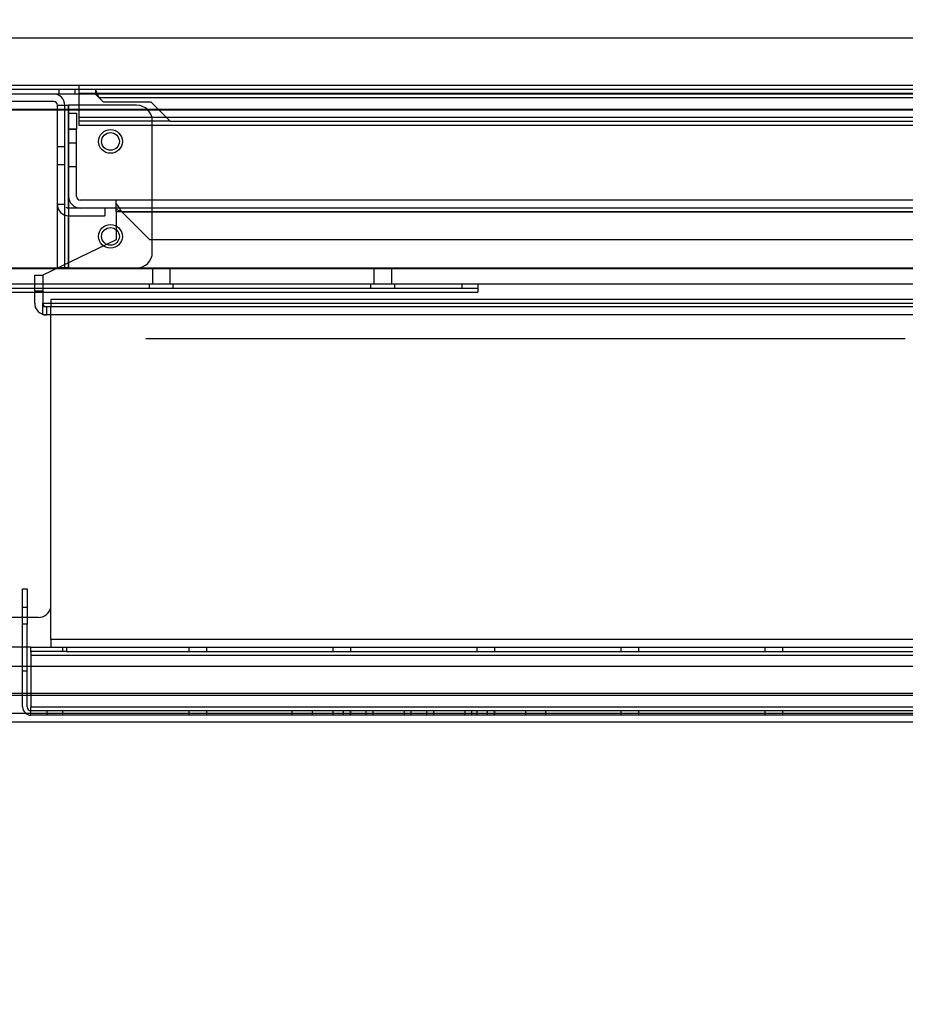
# Model space of a CAD drawing. Extents: x -195 to 107, y -134 to 218.
# Drawn here: x -153 to -146, y 118 to 125 of the extents above; entities that cross this region are included whole.
import ezdxf

# ---------------------------------------------------------------- set-up
doc = ezdxf.new("R2010")
doc.units = 0
doc.header["$MEASUREMENT"] = 0
doc.layers.get('0').update_dxf_attribs({"linetype": 'CONTINUOUS'})
doc.layers.add('END', color=7, linetype='CONTINUOUS')
doc.layers.add('NEM_TYPE_40', color=7, linetype='CONTINUOUS')
doc.styles.add('SEACAD_ARIAL', font='arial.ttf')
doc.dimstyles.new('ANSI', dxfattribs={"dimtxt": 1.25, "dimasz": 1.5625, "dimexe": 0.625, "dimexo": 0.625, "dimgap": 0.3125, "dimtad": 0, "dimtih": 1, "dimtoh": 1, "dimdec": 3, "dimzin": 4, "dimtxsty": 'SEACAD_ARIAL', "dimblk1": '_SE_FILLED', "dimblk2": '_SE_FILLED', "dimsah": 1, "dimcen": 0.625, "dimazin": 3, "dimtfac": 0.8, "dimtdec": 0, "dimtofl": 0, "dimtmove": 0, "dimatfit": 3, "dimtolj": 1, "dimtzin": 4})

# ---------------------------------------------------------------- blocks, each defined once
blk = doc.blocks.new('DMBLK184')
at = {"layer": 'NEM_TYPE_40', "linetype": 'CONTINUOUS'}
for points in [[(-158.2869, 114.6836), (-157.7661, 114.6836), (-158.0265, 116.2461)], [(-158.2869, 113.8086), (-158.0265, 112.2461), (-157.7661, 113.8086)]]:
    blk.add_hatch(color=7, dxfattribs=at).paths.add_polyline_path(points)
at = {"layer": 'NEM_TYPE_40', "color": 7, "linetype": 'CONTINUOUS'}
for p, q in [((-158.0265, 118.4365), (-159.2765, 118.4365)), ((-158.0265, 118.4365), (-158.0265, 112.2461)), ((-151.6004, 116.2461), (-158.6515, 116.2461)), ((-157.5118, 112.2461), (-158.6515, 112.2461))]:
    blk.add_line(p, q, dxfattribs=at)
at = {"layer": 'NEM_TYPE_40', "color": 7, "linetype": 'CONTINUOUS', "style": 'SEACAD_ARIAL'}
blk.add_text('4"', height=1.25, dxfattribs=at).set_placement((-161.3173, 117.8115))
blk = doc.blocks.new('_SE_FILLED')
at = {"color": 0}
blk.add_line((0, 0), (-1, 0), dxfattribs=at)
blk.add_solid([(0, 0), (-1, -0.1665), (-1, 0.1665), (0, 0)], dxfattribs=at)
blk = doc.blocks.new('DMBLK190')
at = {"layer": 'NEM_TYPE_40', "linetype": 'CONTINUOUS'}
for points in [[(-164.1728, 128.9009), (-165.7353, 128.6404), (-164.1728, 128.38)], [(-141.5208, 128.9009), (-141.5208, 128.38), (-139.9583, 128.6404)]]:
    blk.add_hatch(color=7, dxfattribs=at).paths.add_polyline_path(points)
at = {"layer": 'NEM_TYPE_40', "color": 7, "linetype": 'CONTINUOUS'}
for p, q in [((-165.7353, 125.831), (-165.7353, 129.2654)), ((-139.9583, 125.879), (-139.9583, 129.2654)), ((-165.7353, 128.6404), (-156.0424, 128.6404)), ((-149.6511, 128.6404), (-139.9583, 128.6404))]:
    blk.add_line(p, q, dxfattribs=at)
at = {"layer": 'NEM_TYPE_40', "color": 7, "linetype": 'CONTINUOUS', "style": 'SEACAD_ARIAL'}
blk.add_text('25 3/4"', height=1.25, dxfattribs=at).set_placement((-155.6049, 128.0154))

msp = doc.modelspace()

# ---------------------------------------------------------------- linework, layer by layer
at = {"layer": 'END', "color": 7, "linetype": 'CONTINUOUS'}
for p, q in [((-165.6103, 125.206), (-140.1183, 125.206)), ((-165.6103, 124.831), (-140.1183, 124.831)), ((-142.1763, 124.796), (-164.6933, 124.796)), ((-152.8083, 124.761), (-152.8083, 124.796)), ((-152.6833, 124.761), (-152.6833, 124.796)), ((-152.652, 124.766), (-152.652, 124.831)), ((-142.1433, 124.766), (-152.652, 124.766)), ((-152.652, 124.576), (-152.652, 124.766)), ((-152.4933, 124.731), (-152.5233, 124.796)), ((-152.5233, 124.796), (-152.5233, 124.761)), ((-142.1763, 124.761), (-164.6933, 124.761)), ((-152.8533, 124.702), (-153.5143, 124.702)), ((-152.4933, 124.731), (-152.5233, 124.761)), ((-152.4583, 124.696), (-152.4933, 124.731)), ((-142.1163, 124.731), (-152.4933, 124.731)), ((-142.1163, 124.731), (-152.4933, 124.731)), ((-152.0833, 124.696), (-152.4583, 124.696)), ((-151.9333, 124.546), (-152.0833, 124.696)), ((-161.8483, 124.641), (-139.4243, 124.641)), ((-161.8483, 124.636), (-139.4243, 124.636)), ((-161.8483, 124.636), (-139.4243, 124.636)), ((-152.8233, 124.672), (-152.7343, 124.672)), ((-152.8233, 123.386), (-152.8233, 124.672)), ((-152.7643, 123.386), (-152.7643, 124.672)), ((-152.1983, 124.672), (-152.7343, 124.672)), ((-152.7343, 124.6092), (-152.7343, 124.672)), ((-152.7343, 124.6092), (-152.7343, 124.672)), ((-152.7343, 124.672), (-152.7343, 123.386)), ((-152.7343, 124.4842), (-152.7343, 124.6092)), ((-152.7343, 124.6092), (-152.6713, 124.6092)), ((-152.6713, 124.6092), (-152.6713, 124.4842)), ((-152.652, 124.511), (-152.652, 124.576)), ((-142.1433, 124.576), (-152.652, 124.576)), ((-151.9333, 124.546), (-152.652, 124.546)), ((-152.0733, 123.511), (-152.0733, 124.547)), ((-151.9333, 124.546), (-142.6763, 124.546)), ((-152.6713, 124.4842), (-152.7343, 124.4842)), ((-152.7343, 123.9522), (-152.7343, 124.4842)), ((-152.7343, 124.4842), (-152.6713, 124.4842)), ((-152.6713, 123.9522), (-152.6713, 124.4842)), ((-142.1433, 124.511), (-152.652, 124.511)), ((-152.7643, 124.344), (-152.8233, 124.344)), ((-152.7343, 124.3745), (-152.6713, 124.3745)), ((-152.8233, 124.204), (-152.7643, 124.204)), ((-152.7343, 124.187), (-152.6713, 124.187)), ((-152.7343, 123.858), (-152.7343, 123.9522)), ((-152.7343, 123.858), (-152.7343, 123.9522)), ((-152.3593, 123.9222), (-152.6413, 123.9222)), ((-152.3593, 123.8292), (-152.3593, 123.9222)), ((-142.1743, 123.9222), (-152.3593, 123.9222)), ((-152.7643, 123.888), (-152.8233, 123.888)), ((-152.4483, 123.858), (-152.7343, 123.858)), ((-152.7343, 123.858), (-152.7343, 123.799)), ((-152.3593, 123.8592), (-152.6413, 123.8592)), ((-152.4483, 123.858), (-152.4483, 123.799)), ((-142.1743, 123.8592), (-152.3593, 123.8592)), ((-152.3593, 123.8504), (-152.314, 123.8292)), ((-152.7343, 123.799), (-152.4483, 123.799)), ((-152.7343, 123.386), (-152.7343, 123.799)), ((-152.7343, 123.386), (-152.7343, 123.799)), ((-152.3593, 123.8292), (-152.3593, 123.6092)), ((-142.3302, 123.8292), (-152.3593, 123.8292)), ((-142.3302, 123.8292), (-152.3593, 123.8292)), ((-152.314, 123.8292), (-142.2196, 123.8292)), ((-152.094, 123.6092), (-152.314, 123.8292)), ((-152.314, 123.8292), (-142.2196, 123.8292)), ((-152.3593, 123.6092), (-152.9393, 123.328)), ((-142.4396, 123.6092), (-152.094, 123.6092)), ((-161.8483, 123.386), (-152.8233, 123.386)), ((-161.8483, 123.386), (-152.8233, 123.386)), ((-161.8483, 123.386), (-139.4243, 123.386)), ((-161.8483, 123.381), (-139.4243, 123.381)), ((-152.7343, 123.386), (-152.8233, 123.386)), ((-152.7343, 123.386), (-152.1983, 123.386)), ((-152.1983, 123.386), (-139.4243, 123.386)), ((-152.1983, 123.386), (-139.4243, 123.386)), ((-152.0726, 123.381), (-152.0726, 123.261)), ((-151.932, 123.261), (-151.932, 123.381)), ((-150.3226, 123.381), (-150.3226, 123.261)), ((-150.182, 123.261), (-150.182, 123.381)), ((-153.0023, 123.203), (-153.0023, 123.328)), ((-153.0023, 123.328), (-152.9393, 123.328)), ((-152.9393, 123.328), (-152.9393, 123.108)), ((-154.5023, 123.261), (-149.5023, 123.261)), ((-154.5023, 123.226), (-149.5023, 123.226)), ((-152.096, 123.226), (-152.096, 123.261)), ((-151.9085, 123.226), (-151.9085, 123.261)), ((-150.346, 123.226), (-150.346, 123.261)), ((-150.1585, 123.226), (-150.1585, 123.261)), ((-149.6273, 123.261), (-149.6273, 123.226)), ((-149.5023, 123.261), (-145.3645, 123.261)), ((-149.5023, 123.261), (-149.5023, 123.196)), ((-154.5023, 123.196), (-149.5023, 123.196)), ((-154.5023, 123.196), (-149.5023, 123.196)), ((-152.9393, 123.203), (-153.0023, 123.203)), ((-153.0023, 123.108), (-153.0023, 123.203)), ((-153.0023, 123.203), (-152.9393, 123.203)), ((-152.8753, 123.138), (-152.8753, 123.078)), ((-144.8753, 123.138), (-152.8753, 123.138)), ((-152.9393, 123.015), (-152.9393, 123.108)), ((-152.9393, 123.108), (-144.8143, 123.108)), ((-152.9393, 123.108), (-144.8143, 123.108)), ((-152.9093, 123.078), (-152.9393, 123.078)), ((-152.9093, 123.078), (-152.9093, 123.015)), ((-144.8143, 123.078), (-152.9093, 123.078)), ((-152.8753, 120.448), (-152.8753, 123.078)), ((-152.9093, 123.015), (-152.9393, 123.015)), ((-144.8143, 123.015), (-152.9093, 123.015)), ((-151.1262, 122.8255), (-152.1243, 122.8255)), ((-150.1253, 122.8255), (-151.1253, 122.8255)), ((-149.1262, 122.8255), (-150.1243, 122.8255)), ((-148.1253, 122.8255), (-149.1253, 122.8255)), ((-147.1262, 122.8255), (-148.1243, 122.8255)), ((-146.1253, 122.8255), (-147.1253, 122.8255)), ((-153.0978, 120.5698), (-153.0978, 120.8508)), ((-153.0978, 120.8508), (-153.0628, 120.8508)), ((-153.0628, 120.8508), (-153.0628, 120.5698)), ((-153.0628, 120.7008), (-153.0978, 120.7008)), ((-152.9734, 120.624), (-153.5113, 120.624)), ((-153.0628, 120.5698), (-153.0978, 120.5698)), ((-153.0978, 119.916), (-153.0978, 120.5698)), ((-153.0628, 119.916), (-153.0628, 120.5698)), ((-144.8753, 120.448), (-152.8753, 120.448)), ((-152.8753, 120.448), (-152.8753, 120.388)), ((-153.0328, 120.388), (-153.7503, 120.388)), ((-153.0328, 120.388), (-152.8753, 120.388)), ((-153.0328, 120.353), (-153.0328, 120.388)), ((-152.7518, 120.353), (-153.0328, 120.353)), ((-153.0328, 120.353), (-153.0328, 120.323)), ((-152.8753, 120.388), (-144.8753, 120.388)), ((-152.7828, 120.388), (-152.7828, 120.353)), ((-152.7518, 120.388), (-152.7518, 120.353)), ((-152.7518, 120.353), (-144.9888, 120.353)), ((-151.7828, 120.353), (-151.7828, 120.388)), ((-151.6453, 120.388), (-151.6453, 120.353)), ((-150.6453, 120.353), (-150.6453, 120.388)), ((-150.5078, 120.388), (-150.5078, 120.353)), ((-149.5078, 120.353), (-149.5078, 120.388)), ((-149.3703, 120.388), (-149.3703, 120.353)), ((-148.3703, 120.353), (-148.3703, 120.388)), ((-148.2328, 120.388), (-148.2328, 120.353)), ((-147.2328, 120.353), (-147.2328, 120.388)), ((-147.0953, 120.388), (-147.0953, 120.353)), ((-144.7078, 120.323), (-153.0328, 120.323)), ((-153.0328, 120.323), (-153.0328, 119.916)), ((-153.3485, 120.238), (-144.4497, 120.238)), ((-153.0978, 120.2008), (-153.0628, 120.2008)), ((-153.2303, 120.0249), (-144.5269, 120.0249)), ((-153.3406, 120.01), (-144.5104, 120.01)), ((-144.5104, 119.863), (-153.3406, 119.863)), ((-153.0328, 119.916), (-144.7078, 119.916)), ((-153.0328, 119.851), (-153.0328, 119.916)), ((-144.7078, 119.886), (-153.0328, 119.886)), ((-152.9078, 119.886), (-152.9078, 119.851)), ((-152.7828, 119.886), (-152.7828, 119.851)), ((-151.7828, 119.851), (-151.7828, 119.886)), ((-151.6453, 119.886), (-151.6453, 119.851)), ((-150.9678, 119.851), (-150.9678, 119.886)), ((-150.8118, 119.886), (-150.8118, 119.851)), ((-150.6453, 119.851), (-150.6453, 119.886)), ((-150.5618, 119.851), (-150.5618, 119.886)), ((-150.5096, 119.886), (-150.5096, 119.851)), ((-150.5078, 119.886), (-150.5078, 119.851)), ((-150.3846, 119.851), (-150.3846, 119.886)), ((-150.3324, 119.886), (-150.3324, 119.851)), ((-150.0824, 119.851), (-150.0824, 119.886)), ((-150.0303, 119.886), (-150.0303, 119.851)), ((-149.9053, 119.851), (-149.9053, 119.886)), ((-149.8531, 119.886), (-149.8531, 119.851)), ((-149.6031, 119.851), (-149.6031, 119.886)), ((-149.5509, 119.886), (-149.5509, 119.851)), ((-149.5078, 119.851), (-149.5078, 119.886)), ((-149.4259, 119.851), (-149.4259, 119.886)), ((-149.3738, 119.886), (-149.3738, 119.851)), ((-149.3703, 119.886), (-149.3703, 119.851)), ((-149.1238, 119.851), (-149.1238, 119.886)), ((-148.9678, 119.886), (-148.9678, 119.851)), ((-148.3703, 119.851), (-148.3703, 119.886)), ((-148.2328, 119.886), (-148.2328, 119.851)), ((-147.2328, 119.851), (-147.2328, 119.886)), ((-147.0953, 119.886), (-147.0953, 119.851)), ((-144.5892, 119.7955), (-153.3304, 119.7955)), ((-144.7078, 119.851), (-153.0328, 119.851))]:
    msp.add_line(p, q, dxfattribs=at)
for centre, radius in [((-152.4038, 124.386), 0.0937), ((-152.4038, 124.386), 0.07), ((-152.4038, 123.636), 0.0937), ((-152.4038, 123.636), 0.07)]:
    msp.add_circle(centre, radius, dxfattribs=at)
for centre, radius, start, end in [((-152.8533, 124.672), 0.089, 0, 90), ((-152.8533, 124.672), 0.03, 0, 90), ((-152.1983, 124.547), 0.125, 0, 90), ((-152.6413, 123.9522), 0.093, 180, 270), ((-152.6413, 123.9522), 0.03, 180, 270), ((-152.7343, 123.888), 0.089, 180, 224.58339), ((-152.7341, 123.8883), 0.0303, 224.82585, 269.75754), ((-152.7618, 123.5693), 0.5178, 30.1299, 38.97355), ((-152.7343, 123.888), 0.089, 224.58339, 270), ((-152.1983, 123.511), 0.125, 270, 0), ((-152.9093, 123.108), 0.093, 180, 270), ((-152.9093, 123.108), 0.03, 180, 270), ((-152.9734, 120.7251), 0.1012, 270, 345.8845), ((-153.0328, 119.916), 0.065, 180, 270), ((-153.0328, 119.916), 0.03, 180, 270)]:
    msp.add_arc(centre, radius, start, end, dxfattribs=at)

# ---------------------------------------------------------------- dimensions: what is measured, and where the dimension line sits
at = {"layer": 'NEM_TYPE_40', "color": 7, "linetype": 'CONTINUOUS'}
dim = msp.add_linear_dim(base=(-139.9583, 128.6404), p1=(-165.7353, 124.831), p2=(-139.9583, 125.254), text='\\A1;<>', dimstyle='ANSI', dxfattribs=at)
dim.commit()
dim.dimension.update_dxf_attribs({"geometry": 'DMBLK190', "text_midpoint": (-152.8468, 128.6404), "dimtype": 160})
dim = msp.add_linear_dim(base=(-158.0265, 112.2461), p1=(-150.9754, 116.2461), p2=(-156.8868, 112.2461), angle=90, text='\\A1;<>', dimstyle='ANSI', override={"dimtmove": 1}, dxfattribs=at)
dim.commit()
dim.dimension.update_dxf_attribs({"geometry": 'DMBLK184', "text_midpoint": (-159.2765, 118.4365), "dimtype": 160})

doc.saveas('drawing.dxf')
